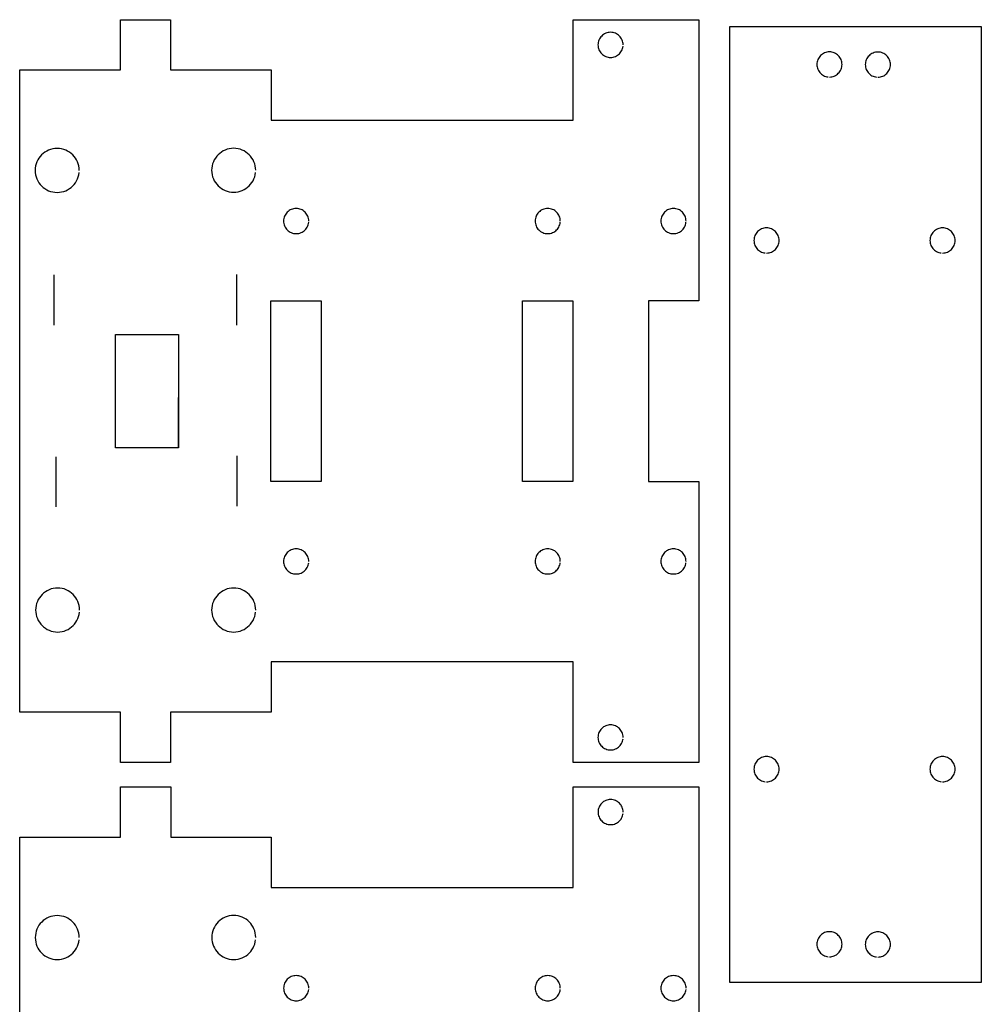
# Model space of a CAD drawing. Extents: x -23.9 to 23.9, y -24 to 24.
# Drawn here: x 13.8 to 23.3, y 14.2 to 23.9 of the extents above; entities that cross this region are included whole.
import ezdxf

# ---------------------------------------------------------------- set-up
doc = ezdxf.new("R2010")
doc.units = 0
doc.layers.get('0').update_dxf_attribs({"linetype": 'CONTINUOUS'})

msp = doc.modelspace()

# ---------------------------------------------------------------- linework, layer by layer
for points in [[(20.532083, 16.55798), (19.282083, 16.55798), (19.282083, 17.55798), (16.282083, 17.55798), (16.282083, 17.05798), (16.282083, 17.05798), (16.282083, 17.057831), (15.282295, 17.057831), (15.282295, 16.55798), (14.782295, 16.55798), (14.782295, 17.057831), (13.781799, 17.057831), (13.781799, 23.441287), (14.782295, 23.441287), (14.782295, 23.940484), (15.282295, 23.940484), (15.282295, 23.441287), (16.281799, 23.441331), (16.282083, 23.441287), (16.282083, 23.441287), (16.282083, 22.941287), (19.282083, 22.941287), (19.282083, 23.941287), (20.532083, 23.941287), (20.532083, 21.14685), (20.032083, 21.14685), (20.032083, 19.352413), (20.532083, 19.352413), (20.532083, 16.55798)], [(19.779469, 23.690783), (19.779469, 23.690783), (19.778819, 23.703524), (19.776917, 23.715913), (19.773827, 23.727878), (19.769614, 23.739354), (19.764335, 23.750272), (19.758067, 23.760583), (19.750858, 23.770209), (19.742783, 23.779098), (19.733894, 23.787173), (19.724268, 23.794382), (19.713961, 23.80065), (19.703043, 23.805929), (19.691567, 23.810142), (19.679602, 23.813232), (19.667213, 23.815134), (19.654469, 23.815783), (19.641717, 23.815134), (19.629327, 23.813232), (19.617358, 23.810142), (19.605886, 23.805929), (19.594961, 23.80065), (19.584654, 23.794382), (19.575028, 23.787173), (19.566146, 23.779098), (19.558063, 23.770209), (19.550858, 23.760583), (19.544583, 23.750272), (19.539315, 23.739354), (19.535098, 23.727878), (19.532012, 23.715913), (19.53011, 23.703524), (19.529469, 23.690783), (19.53011, 23.678031), (19.532012, 23.665642), (19.535098, 23.653673), (19.539315, 23.642201), (19.544583, 23.631276), (19.550858, 23.620969), (19.558063, 23.611343), (19.566146, 23.602461), (19.575028, 23.594378), (19.584654, 23.587173), (19.594961, 23.580898), (19.605886, 23.57563), (19.617358, 23.571413), (19.629327, 23.568327), (19.641717, 23.566425), (19.654469, 23.565783), (19.667213, 23.566425), (19.679602, 23.568327), (19.691567, 23.571413), (19.703043, 23.57563), (19.713961, 23.580898), (19.724268, 23.587173), (19.733894, 23.594378), (19.742783, 23.602461), (19.750858, 23.611343), (19.758067, 23.620969), (19.764335, 23.631276), (19.769614, 23.642201), (19.773827, 23.653673), (19.776917, 23.665642), (19.778819, 23.678031)], [(20.839323, 14.373134), (20.839323, 23.873138), (23.339323, 23.873138), (23.339323, 14.373134), (20.839323, 14.373134)], [(21.82978, 23.37163), (21.82978, 23.37163), (21.84252, 23.372272), (21.854909, 23.374173), (21.866874, 23.37726), (21.87835, 23.381476), (21.889268, 23.386744), (21.899579, 23.39302), (21.909205, 23.400224), (21.918094, 23.408307), (21.926169, 23.417189), (21.933378, 23.426815), (21.939646, 23.437122), (21.944925, 23.448047), (21.949138, 23.45952), (21.952228, 23.471488), (21.95413, 23.483878), (21.95478, 23.49663), (21.95413, 23.509374), (21.952228, 23.521764), (21.949138, 23.533728), (21.944925, 23.545205), (21.939646, 23.556122), (21.933378, 23.566429), (21.926169, 23.576055), (21.918094, 23.584945), (21.909205, 23.59302), (21.899579, 23.600228), (21.889268, 23.606496), (21.87835, 23.611776), (21.866874, 23.615988), (21.854909, 23.619079), (21.84252, 23.62098), (21.82978, 23.62163), (21.817028, 23.62098), (21.804638, 23.619079), (21.792669, 23.615988), (21.781197, 23.611776), (21.770272, 23.606496), (21.759965, 23.600228), (21.750339, 23.59302), (21.741457, 23.584945), (21.733374, 23.576055), (21.726169, 23.566429), (21.719894, 23.556122), (21.714626, 23.545205), (21.710409, 23.533728), (21.707323, 23.521764), (21.705421, 23.509374), (21.70478, 23.49663), (21.705421, 23.483878), (21.707323, 23.471488), (21.710409, 23.45952), (21.714626, 23.448047), (21.719894, 23.437122), (21.726169, 23.426815), (21.733374, 23.417189), (21.741457, 23.408307), (21.750339, 23.400224), (21.759965, 23.39302), (21.770272, 23.386744), (21.781197, 23.381476), (21.792669, 23.37726), (21.804638, 23.374173), (21.817028, 23.372272)], [(22.311528, 23.369823), (22.311528, 23.369823), (22.324268, 23.370465), (22.336657, 23.372366), (22.348622, 23.375453), (22.360098, 23.379669), (22.371016, 23.384937), (22.381327, 23.391213), (22.390953, 23.398417), (22.399843, 23.4065), (22.407917, 23.415382), (22.415126, 23.425008), (22.421394, 23.435315), (22.426673, 23.44624), (22.430886, 23.457713), (22.433976, 23.469681), (22.435878, 23.482071), (22.436528, 23.494823), (22.435878, 23.507567), (22.433976, 23.519957), (22.430886, 23.531921), (22.426673, 23.543398), (22.421394, 23.554315), (22.415126, 23.564622), (22.407917, 23.574248), (22.399843, 23.583138), (22.390953, 23.591213), (22.381327, 23.598421), (22.371016, 23.604689), (22.360098, 23.609969), (22.348622, 23.614181), (22.336657, 23.617272), (22.324268, 23.619173), (22.311528, 23.619823), (22.298776, 23.619173), (22.286386, 23.617272), (22.274417, 23.614181), (22.262945, 23.609969), (22.25202, 23.604689), (22.241713, 23.598421), (22.232087, 23.591213), (22.223205, 23.583138), (22.215122, 23.574248), (22.207917, 23.564622), (22.201642, 23.554315), (22.196374, 23.543398), (22.192157, 23.531921), (22.189071, 23.519957), (22.187169, 23.507567), (22.186528, 23.494823), (22.187169, 23.482071), (22.189071, 23.469681), (22.192157, 23.457713), (22.196374, 23.44624), (22.201642, 23.435315), (22.207917, 23.425008), (22.215122, 23.415382), (22.223205, 23.4065), (22.232087, 23.398417), (22.241713, 23.391213), (22.25202, 23.384937), (22.262945, 23.379669), (22.274417, 23.375453), (22.286386, 23.372366), (22.298776, 23.370465)], [(14.37322, 22.44324), (14.37322, 22.44324), (14.372083, 22.465547), (14.36876, 22.487228), (14.36335, 22.508161), (14.35598, 22.528244), (14.346744, 22.547358), (14.335768, 22.565394), (14.323154, 22.58224), (14.309024, 22.597795), (14.293469, 22.611925), (14.276622, 22.624539), (14.258587, 22.635516), (14.239476, 22.644752), (14.219394, 22.652122), (14.198457, 22.657531), (14.176776, 22.660854), (14.154469, 22.661992), (14.13215, 22.660854), (14.110469, 22.657531), (14.089531, 22.652122), (14.069453, 22.644752), (14.050335, 22.635516), (14.032299, 22.624539), (14.015449, 22.611925), (13.999906, 22.597795), (13.985764, 22.58224), (13.973154, 22.565394), (13.962177, 22.547358), (13.952949, 22.528244), (13.945571, 22.508161), (13.940169, 22.487228), (13.936846, 22.465547), (13.935717, 22.44324), (13.936846, 22.420921), (13.940169, 22.39924), (13.945571, 22.378303), (13.952949, 22.358224), (13.962177, 22.339106), (13.973154, 22.321071), (13.985764, 22.304224), (13.999906, 22.288681), (14.015449, 22.274539), (14.032299, 22.261929), (14.050335, 22.250953), (14.069453, 22.241724), (14.089531, 22.234346), (14.110469, 22.228945), (14.13215, 22.225618), (14.154469, 22.224488), (14.176776, 22.225618), (14.198457, 22.228945), (14.219394, 22.234346), (14.239476, 22.241724), (14.258587, 22.250953), (14.276622, 22.261929), (14.293469, 22.274539), (14.309024, 22.288681), (14.323154, 22.304224), (14.335768, 22.321071), (14.346744, 22.339106), (14.35598, 22.358224), (14.36335, 22.378303), (14.36876, 22.39924), (14.372083, 22.420921)], [(16.127268, 22.44424), (16.127268, 22.44424), (16.12613, 22.466547), (16.122807, 22.488228), (16.117398, 22.509161), (16.110028, 22.529244), (16.100791, 22.548358), (16.089815, 22.566394), (16.077201, 22.58324), (16.063071, 22.598795), (16.047516, 22.612925), (16.030669, 22.625539), (16.012634, 22.636516), (15.993524, 22.645752), (15.973441, 22.653122), (15.952504, 22.658531), (15.930823, 22.661854), (15.908516, 22.662992), (15.886197, 22.661854), (15.864516, 22.658531), (15.843579, 22.653122), (15.8235, 22.645752), (15.804382, 22.636516), (15.786346, 22.625539), (15.769496, 22.612925), (15.753953, 22.598795), (15.739811, 22.58324), (15.727201, 22.566394), (15.716224, 22.548358), (15.706996, 22.529244), (15.699618, 22.509161), (15.694217, 22.488228), (15.690894, 22.466547), (15.689764, 22.44424), (15.690894, 22.421921), (15.694217, 22.40024), (15.699618, 22.379303), (15.706996, 22.359224), (15.716224, 22.340106), (15.727201, 22.322071), (15.739811, 22.305224), (15.753953, 22.289681), (15.769496, 22.275539), (15.786346, 22.262929), (15.804382, 22.251953), (15.8235, 22.242724), (15.843579, 22.235346), (15.864516, 22.229945), (15.886197, 22.226618), (15.908516, 22.225488), (15.930823, 22.226618), (15.952504, 22.229945), (15.973441, 22.235346), (15.993524, 22.242724), (16.012634, 22.251953), (16.030669, 22.262929), (16.047516, 22.275539), (16.063071, 22.289681), (16.077201, 22.305224), (16.089815, 22.322071), (16.100791, 22.340106), (16.110028, 22.359224), (16.117398, 22.379303), (16.122807, 22.40024), (16.12613, 22.421921)], [(16.654575, 21.940165), (16.654575, 21.940165), (16.653925, 21.952906), (16.652024, 21.965295), (16.648933, 21.97726), (16.64472, 21.988736), (16.639441, 21.999654), (16.633173, 22.009965), (16.625965, 22.019591), (16.61789, 22.02848), (16.609, 22.036555), (16.599374, 22.043764), (16.589067, 22.050031), (16.57815, 22.055311), (16.566673, 22.059524), (16.554709, 22.062614), (16.542319, 22.064516), (16.529575, 22.065165), (16.516823, 22.064516), (16.504433, 22.062614), (16.492465, 22.059524), (16.480992, 22.055311), (16.470067, 22.050031), (16.45976, 22.043764), (16.450134, 22.036555), (16.441252, 22.02848), (16.433169, 22.019591), (16.425965, 22.009965), (16.419689, 21.999654), (16.414421, 21.988736), (16.410205, 21.97726), (16.407118, 21.965295), (16.405217, 21.952906), (16.404575, 21.940165), (16.405217, 21.927413), (16.407118, 21.915024), (16.410205, 21.903055), (16.414421, 21.891583), (16.419689, 21.880657), (16.425965, 21.87035), (16.433169, 21.860724), (16.441252, 21.851843), (16.450134, 21.84376), (16.45976, 21.836555), (16.470067, 21.83028), (16.480992, 21.825012), (16.492465, 21.820795), (16.504433, 21.817709), (16.516823, 21.815807), (16.529575, 21.815165), (16.542319, 21.815807), (16.554709, 21.817709), (16.566673, 21.820795), (16.57815, 21.825012), (16.589067, 21.83028), (16.599374, 21.836555), (16.609, 21.84376), (16.61789, 21.851843), (16.625965, 21.860724), (16.633173, 21.87035), (16.639441, 21.880657), (16.64472, 21.891583), (16.648933, 21.903055), (16.652024, 21.915024), (16.653925, 21.927413)], [(19.154575, 21.940165), (19.154575, 21.940165), (19.153925, 21.952906), (19.152024, 21.965295), (19.148933, 21.97726), (19.14472, 21.988736), (19.139441, 21.999654), (19.133173, 22.009965), (19.125965, 22.019591), (19.11789, 22.02848), (19.109, 22.036555), (19.099374, 22.043764), (19.089067, 22.050031), (19.07815, 22.055311), (19.066673, 22.059524), (19.054709, 22.062614), (19.042319, 22.064516), (19.029575, 22.065165), (19.016823, 22.064516), (19.004433, 22.062614), (18.992465, 22.059524), (18.980992, 22.055311), (18.970067, 22.050031), (18.95976, 22.043764), (18.950134, 22.036555), (18.941252, 22.02848), (18.933169, 22.019591), (18.925965, 22.009965), (18.919689, 21.999654), (18.914421, 21.988736), (18.910205, 21.97726), (18.907118, 21.965295), (18.905217, 21.952906), (18.904575, 21.940165), (18.905217, 21.927413), (18.907118, 21.915024), (18.910205, 21.903055), (18.914421, 21.891583), (18.919689, 21.880657), (18.925965, 21.87035), (18.933169, 21.860724), (18.941252, 21.851843), (18.950134, 21.84376), (18.95976, 21.836555), (18.970067, 21.83028), (18.980992, 21.825012), (18.992465, 21.820795), (19.004433, 21.817709), (19.016823, 21.815807), (19.029575, 21.815165), (19.042319, 21.815807), (19.054709, 21.817709), (19.066673, 21.820795), (19.07815, 21.825012), (19.089067, 21.83028), (19.099374, 21.836555), (19.109, 21.84376), (19.11789, 21.851843), (19.125965, 21.860724), (19.133173, 21.87035), (19.139441, 21.880657), (19.14472, 21.891583), (19.148933, 21.903055), (19.152024, 21.915024), (19.153925, 21.927413)], [(20.404575, 21.940165), (20.404575, 21.940165), (20.403925, 21.952906), (20.402024, 21.965295), (20.398933, 21.97726), (20.39472, 21.988736), (20.389441, 21.999654), (20.383173, 22.009965), (20.375965, 22.019591), (20.36789, 22.02848), (20.359, 22.036555), (20.349374, 22.043764), (20.339067, 22.050031), (20.32815, 22.055311), (20.316673, 22.059524), (20.304709, 22.062614), (20.292319, 22.064516), (20.279575, 22.065165), (20.266823, 22.064516), (20.254433, 22.062614), (20.242465, 22.059524), (20.230992, 22.055311), (20.220067, 22.050031), (20.20976, 22.043764), (20.200134, 22.036555), (20.191252, 22.02848), (20.183169, 22.019591), (20.175965, 22.009965), (20.169689, 21.999654), (20.164421, 21.988736), (20.160205, 21.97726), (20.157118, 21.965295), (20.155217, 21.952906), (20.154575, 21.940165), (20.155217, 21.927413), (20.157118, 21.915024), (20.160205, 21.903055), (20.164421, 21.891583), (20.169689, 21.880657), (20.175965, 21.87035), (20.183169, 21.860724), (20.191252, 21.851843), (20.200134, 21.84376), (20.20976, 21.836555), (20.220067, 21.83028), (20.230992, 21.825012), (20.242465, 21.820795), (20.254433, 21.817709), (20.266823, 21.815807), (20.279575, 21.815165), (20.292319, 21.815807), (20.304709, 21.817709), (20.316673, 21.820795), (20.32815, 21.825012), (20.339067, 21.83028), (20.349374, 21.836555), (20.359, 21.84376), (20.36789, 21.851843), (20.375965, 21.860724), (20.383173, 21.87035), (20.389441, 21.880657), (20.39472, 21.891583), (20.398933, 21.903055), (20.402024, 21.915024), (20.403925, 21.927413)], [(21.204622, 21.621862), (21.204622, 21.621862), (21.217362, 21.622504), (21.229752, 21.624406), (21.241717, 21.627492), (21.253193, 21.631709), (21.26411, 21.636976), (21.274421, 21.643252), (21.284047, 21.650457), (21.292937, 21.658539), (21.301012, 21.667421), (21.30822, 21.677047), (21.314488, 21.687354), (21.319768, 21.69828), (21.32398, 21.709752), (21.327071, 21.72172), (21.328972, 21.73411), (21.329622, 21.746862), (21.328972, 21.759606), (21.327071, 21.771996), (21.32398, 21.783961), (21.319768, 21.795437), (21.314488, 21.806354), (21.30822, 21.816661), (21.301012, 21.826287), (21.292937, 21.835177), (21.284047, 21.843252), (21.274421, 21.850461), (21.26411, 21.856728), (21.253193, 21.862008), (21.241717, 21.86622), (21.229752, 21.869311), (21.217362, 21.871213), (21.204622, 21.871862), (21.19187, 21.871213), (21.17948, 21.869311), (21.167512, 21.86622), (21.156039, 21.862008), (21.145114, 21.856728), (21.134807, 21.850461), (21.125181, 21.843252), (21.116299, 21.835177), (21.108217, 21.826287), (21.101012, 21.816661), (21.094736, 21.806354), (21.089469, 21.795437), (21.085252, 21.783961), (21.082165, 21.771996), (21.080264, 21.759606), (21.079622, 21.746862), (21.080264, 21.73411), (21.082165, 21.72172), (21.085252, 21.709752), (21.089469, 21.69828), (21.094736, 21.687354), (21.101012, 21.677047), (21.108217, 21.667421), (21.116299, 21.658539), (21.125181, 21.650457), (21.134807, 21.643252), (21.145114, 21.636976), (21.156039, 21.631709), (21.167512, 21.627492), (21.17948, 21.624406), (21.19187, 21.622504)], [(22.954374, 21.621862), (22.954374, 21.621862), (22.967114, 21.622504), (22.979504, 21.624406), (22.991469, 21.627492), (23.002945, 21.631709), (23.013862, 21.636976), (23.024173, 21.643252), (23.033799, 21.650457), (23.042689, 21.658539), (23.050764, 21.667421), (23.057972, 21.677047), (23.06424, 21.687354), (23.06952, 21.69828), (23.073732, 21.709752), (23.076823, 21.72172), (23.078724, 21.73411), (23.079374, 21.746862), (23.078724, 21.759606), (23.076823, 21.771996), (23.073732, 21.783961), (23.06952, 21.795437), (23.06424, 21.806354), (23.057972, 21.816661), (23.050764, 21.826287), (23.042689, 21.835177), (23.033799, 21.843252), (23.024173, 21.850461), (23.013862, 21.856728), (23.002945, 21.862008), (22.991469, 21.86622), (22.979504, 21.869311), (22.967114, 21.871213), (22.954374, 21.871862), (22.941622, 21.871213), (22.929232, 21.869311), (22.917264, 21.86622), (22.905791, 21.862008), (22.894866, 21.856728), (22.884559, 21.850461), (22.874933, 21.843252), (22.866051, 21.835177), (22.857969, 21.826287), (22.850764, 21.816661), (22.844488, 21.806354), (22.83922, 21.795437), (22.835004, 21.783961), (22.831917, 21.771996), (22.830016, 21.759606), (22.829374, 21.746862), (22.830016, 21.73411), (22.831917, 21.72172), (22.835004, 21.709752), (22.83922, 21.69828), (22.844488, 21.687354), (22.850764, 21.677047), (22.857969, 21.667421), (22.866051, 21.658539), (22.874933, 21.650457), (22.884559, 21.643252), (22.894866, 21.636976), (22.905791, 21.631709), (22.917264, 21.627492), (22.929232, 21.624406), (22.941622, 21.622504)], [(14.123835, 20.90589), (14.123835, 21.40589)], [(15.941283, 20.906075), (15.941283, 21.406075)], [(15.941575, 20.907154), (15.941575, 21.407154)], [(16.279083, 19.352433), (16.279083, 21.146835), (16.779083, 21.146835), (16.779083, 19.352433), (16.279083, 19.352433)], [(18.779083, 19.352433), (18.779083, 21.146835), (19.279083, 21.146835), (19.279083, 19.352433), (18.779083, 19.352433)], [(14.734512, 19.686713), (14.734512, 20.811713), (15.359512, 20.811713), (15.359512, 19.686713), (14.734512, 19.686713)], [(14.734512, 19.686713), (14.734512, 20.186713)], [(15.359512, 19.686713), (15.359512, 20.186713)], [(14.143181, 19.09802), (14.143181, 19.59802)], [(15.941772, 19.106972), (15.941772, 19.606972)], [(15.942063, 19.106787), (15.942063, 19.606787)], [(16.654575, 18.557043), (16.654575, 18.557043), (16.653925, 18.569783), (16.652024, 18.582173), (16.648933, 18.594138), (16.64472, 18.605614), (16.639441, 18.616531), (16.633173, 18.626843), (16.625965, 18.636469), (16.61789, 18.645358), (16.609, 18.653433), (16.599374, 18.660642), (16.589067, 18.666909), (16.57815, 18.672189), (16.566673, 18.676402), (16.554709, 18.679492), (16.542319, 18.681394), (16.529575, 18.682043), (16.516823, 18.681394), (16.504433, 18.679492), (16.492465, 18.676402), (16.480992, 18.672189), (16.470067, 18.666909), (16.45976, 18.660642), (16.450134, 18.653433), (16.441252, 18.645358), (16.433169, 18.636469), (16.425965, 18.626843), (16.419689, 18.616531), (16.414421, 18.605614), (16.410205, 18.594138), (16.407118, 18.582173), (16.405217, 18.569783), (16.404575, 18.557043), (16.405217, 18.544291), (16.407118, 18.531902), (16.410205, 18.519933), (16.414421, 18.508461), (16.419689, 18.497535), (16.425965, 18.487228), (16.433169, 18.477602), (16.441252, 18.46872), (16.450134, 18.460638), (16.45976, 18.453433), (16.470067, 18.447157), (16.480992, 18.44189), (16.492465, 18.437673), (16.504433, 18.434587), (16.516823, 18.432685), (16.529575, 18.432043), (16.542319, 18.432685), (16.554709, 18.434587), (16.566673, 18.437673), (16.57815, 18.44189), (16.589067, 18.447157), (16.599374, 18.453433), (16.609, 18.460638), (16.61789, 18.46872), (16.625965, 18.477602), (16.633173, 18.487228), (16.639441, 18.497535), (16.64472, 18.508461), (16.648933, 18.519933), (16.652024, 18.531902), (16.653925, 18.544291)], [(19.154575, 18.557043), (19.154575, 18.557043), (19.153925, 18.569783), (19.152024, 18.582173), (19.148933, 18.594138), (19.14472, 18.605614), (19.139441, 18.616531), (19.133173, 18.626843), (19.125965, 18.636469), (19.11789, 18.645358), (19.109, 18.653433), (19.099374, 18.660642), (19.089067, 18.666909), (19.07815, 18.672189), (19.066673, 18.676402), (19.054709, 18.679492), (19.042319, 18.681394), (19.029575, 18.682043), (19.016823, 18.681394), (19.004433, 18.679492), (18.992465, 18.676402), (18.980992, 18.672189), (18.970067, 18.666909), (18.95976, 18.660642), (18.950134, 18.653433), (18.941252, 18.645358), (18.933169, 18.636469), (18.925965, 18.626843), (18.919689, 18.616531), (18.914421, 18.605614), (18.910205, 18.594138), (18.907118, 18.582173), (18.905217, 18.569783), (18.904575, 18.557043), (18.905217, 18.544291), (18.907118, 18.531902), (18.910205, 18.519933), (18.914421, 18.508461), (18.919689, 18.497535), (18.925965, 18.487228), (18.933169, 18.477602), (18.941252, 18.46872), (18.950134, 18.460638), (18.95976, 18.453433), (18.970067, 18.447157), (18.980992, 18.44189), (18.992465, 18.437673), (19.004433, 18.434587), (19.016823, 18.432685), (19.029575, 18.432043), (19.042319, 18.432685), (19.054709, 18.434587), (19.066673, 18.437673), (19.07815, 18.44189), (19.089067, 18.447157), (19.099374, 18.453433), (19.109, 18.460638), (19.11789, 18.46872), (19.125965, 18.477602), (19.133173, 18.487228), (19.139441, 18.497535), (19.14472, 18.508461), (19.148933, 18.519933), (19.152024, 18.531902), (19.153925, 18.544291)], [(20.404575, 18.557043), (20.404575, 18.557043), (20.403925, 18.569783), (20.402024, 18.582173), (20.398933, 18.594138), (20.39472, 18.605614), (20.389441, 18.616531), (20.383173, 18.626843), (20.375965, 18.636469), (20.36789, 18.645358), (20.359, 18.653433), (20.349374, 18.660642), (20.339067, 18.666909), (20.32815, 18.672189), (20.316673, 18.676402), (20.304709, 18.679492), (20.292319, 18.681394), (20.279575, 18.682043), (20.266823, 18.681394), (20.254433, 18.679492), (20.242465, 18.676402), (20.230992, 18.672189), (20.220067, 18.666909), (20.20976, 18.660642), (20.200134, 18.653433), (20.191252, 18.645358), (20.183169, 18.636469), (20.175965, 18.626843), (20.169689, 18.616531), (20.164421, 18.605614), (20.160205, 18.594138), (20.157118, 18.582173), (20.155217, 18.569783), (20.154575, 18.557043), (20.155217, 18.544291), (20.157118, 18.531902), (20.160205, 18.519933), (20.164421, 18.508461), (20.169689, 18.497535), (20.175965, 18.487228), (20.183169, 18.477602), (20.191252, 18.46872), (20.200134, 18.460638), (20.20976, 18.453433), (20.220067, 18.447157), (20.230992, 18.44189), (20.242465, 18.437673), (20.254433, 18.434587), (20.266823, 18.432685), (20.279575, 18.432043), (20.292319, 18.432685), (20.304709, 18.434587), (20.316673, 18.437673), (20.32815, 18.44189), (20.339067, 18.447157), (20.349374, 18.453433), (20.359, 18.460638), (20.36789, 18.46872), (20.375965, 18.477602), (20.383173, 18.487228), (20.389441, 18.497535), (20.39472, 18.508461), (20.398933, 18.519933), (20.402024, 18.531902), (20.403925, 18.544291)], [(14.37776, 18.074039), (14.37776, 18.074039), (14.376622, 18.096346), (14.373299, 18.118028), (14.36789, 18.138961), (14.36052, 18.159043), (14.351283, 18.178157), (14.340307, 18.196193), (14.327693, 18.213039), (14.313563, 18.228594), (14.298008, 18.242724), (14.281161, 18.255339), (14.263126, 18.266315), (14.244016, 18.275551), (14.223933, 18.282921), (14.202996, 18.288331), (14.181315, 18.291654), (14.159008, 18.292791), (14.136689, 18.291654), (14.115008, 18.288331), (14.094071, 18.282921), (14.073992, 18.275551), (14.054874, 18.266315), (14.036839, 18.255339), (14.019988, 18.242724), (14.004445, 18.228594), (13.990303, 18.213039), (13.977693, 18.196193), (13.966717, 18.178157), (13.957488, 18.159043), (13.95011, 18.138961), (13.944709, 18.118028), (13.941386, 18.096346), (13.940256, 18.074039), (13.941386, 18.05172), (13.944709, 18.030039), (13.95011, 18.009102), (13.957488, 17.989024), (13.966717, 17.969906), (13.977693, 17.95187), (13.990303, 17.935024), (14.004445, 17.91948), (14.019988, 17.905339), (14.036839, 17.892728), (14.054874, 17.881752), (14.073992, 17.872524), (14.094071, 17.865146), (14.115008, 17.859744), (14.136689, 17.856417), (14.159008, 17.855287), (14.181315, 17.856417), (14.202996, 17.859744), (14.223933, 17.865146), (14.244016, 17.872524), (14.263126, 17.881752), (14.281161, 17.892728), (14.298008, 17.905339), (14.313563, 17.91948), (14.327693, 17.935024), (14.340307, 17.95187), (14.351283, 17.969906), (14.36052, 17.989024), (14.36789, 18.009102), (14.373299, 18.030039), (14.376622, 18.05172)], [(16.127268, 18.074039), (16.127268, 18.074039), (16.12613, 18.096346), (16.122807, 18.118028), (16.117398, 18.138961), (16.110028, 18.159043), (16.100791, 18.178157), (16.089815, 18.196193), (16.077201, 18.213039), (16.063071, 18.228594), (16.047516, 18.242724), (16.030669, 18.255339), (16.012634, 18.266315), (15.993524, 18.275551), (15.973441, 18.282921), (15.952504, 18.288331), (15.930823, 18.291654), (15.908516, 18.292791), (15.886197, 18.291654), (15.864516, 18.288331), (15.843579, 18.282921), (15.8235, 18.275551), (15.804382, 18.266315), (15.786346, 18.255339), (15.769496, 18.242724), (15.753953, 18.228594), (15.739811, 18.213039), (15.727201, 18.196193), (15.716224, 18.178157), (15.706996, 18.159043), (15.699618, 18.138961), (15.694217, 18.118028), (15.690894, 18.096346), (15.689764, 18.074039), (15.690894, 18.05172), (15.694217, 18.030039), (15.699618, 18.009102), (15.706996, 17.989024), (15.716224, 17.969906), (15.727201, 17.95187), (15.739811, 17.935024), (15.753953, 17.91948), (15.769496, 17.905339), (15.786346, 17.892728), (15.804382, 17.881752), (15.8235, 17.872524), (15.843579, 17.865146), (15.864516, 17.859744), (15.886197, 17.856417), (15.908516, 17.855287), (15.930823, 17.856417), (15.952504, 17.859744), (15.973441, 17.865146), (15.993524, 17.872524), (16.012634, 17.881752), (16.030669, 17.892728), (16.047516, 17.905339), (16.063071, 17.91948), (16.077201, 17.935024), (16.089815, 17.95187), (16.100791, 17.969906), (16.110028, 17.989024), (16.117398, 18.009102), (16.122807, 18.030039), (16.12613, 18.05172)], [(19.779492, 16.807988), (19.779492, 16.807988), (19.778843, 16.820728), (19.776941, 16.833118), (19.77385, 16.845083), (19.769638, 16.856559), (19.764358, 16.867476), (19.758091, 16.877787), (19.750882, 16.887413), (19.742807, 16.896303), (19.733917, 16.904378), (19.724291, 16.911587), (19.713984, 16.917854), (19.703067, 16.923134), (19.691591, 16.927346), (19.679626, 16.930437), (19.667236, 16.932339), (19.654492, 16.932988), (19.64174, 16.932339), (19.62935, 16.930437), (19.617382, 16.927346), (19.605909, 16.923134), (19.594984, 16.917854), (19.584677, 16.911587), (19.575051, 16.904378), (19.566169, 16.896303), (19.558087, 16.887413), (19.550882, 16.877787), (19.544606, 16.867476), (19.539339, 16.856559), (19.535122, 16.845083), (19.532035, 16.833118), (19.530134, 16.820728), (19.529492, 16.807988), (19.530134, 16.795236), (19.532035, 16.782846), (19.535122, 16.770878), (19.539339, 16.759406), (19.544606, 16.74848), (19.550882, 16.738173), (19.558087, 16.728547), (19.566169, 16.719665), (19.575051, 16.711583), (19.584677, 16.704378), (19.594984, 16.698102), (19.605909, 16.692835), (19.617382, 16.688618), (19.62935, 16.685531), (19.64174, 16.68363), (19.654492, 16.682988), (19.667236, 16.68363), (19.679626, 16.685531), (19.691591, 16.688618), (19.703067, 16.692835), (19.713984, 16.698102), (19.724291, 16.704378), (19.733917, 16.711583), (19.742807, 16.719665), (19.750882, 16.728547), (19.758091, 16.738173), (19.764358, 16.74848), (19.769638, 16.759406), (19.77385, 16.770878), (19.776941, 16.782846), (19.778843, 16.795236)], [(21.204622, 16.367343), (21.204622, 16.367343), (21.217362, 16.367984), (21.229752, 16.369886), (21.241717, 16.372972), (21.253193, 16.377189), (21.26411, 16.382457), (21.274421, 16.388732), (21.284047, 16.395937), (21.292937, 16.40402), (21.301012, 16.412902), (21.30822, 16.422528), (21.314488, 16.432835), (21.319768, 16.44376), (21.32398, 16.455232), (21.327071, 16.467201), (21.328972, 16.479591), (21.329622, 16.492343), (21.328972, 16.505087), (21.327071, 16.517476), (21.32398, 16.529441), (21.319768, 16.540917), (21.314488, 16.551835), (21.30822, 16.562142), (21.301012, 16.571768), (21.292937, 16.580657), (21.284047, 16.588732), (21.274421, 16.595941), (21.26411, 16.602209), (21.253193, 16.607488), (21.241717, 16.611701), (21.229752, 16.614791), (21.217362, 16.616693), (21.204622, 16.617343), (21.19187, 16.616693), (21.17948, 16.614791), (21.167512, 16.611701), (21.156039, 16.607488), (21.145114, 16.602209), (21.134807, 16.595941), (21.125181, 16.588732), (21.116299, 16.580657), (21.108217, 16.571768), (21.101012, 16.562142), (21.094736, 16.551835), (21.089469, 16.540917), (21.085252, 16.529441), (21.082165, 16.517476), (21.080264, 16.505087), (21.079622, 16.492343), (21.080264, 16.479591), (21.082165, 16.467201), (21.085252, 16.455232), (21.089469, 16.44376), (21.094736, 16.432835), (21.101012, 16.422528), (21.108217, 16.412902), (21.116299, 16.40402), (21.125181, 16.395937), (21.134807, 16.388732), (21.145114, 16.382457), (21.156039, 16.377189), (21.167512, 16.372972), (21.17948, 16.369886), (21.19187, 16.367984)], [(22.954374, 16.367343), (22.954374, 16.367343), (22.967114, 16.367984), (22.979504, 16.369886), (22.991469, 16.372972), (23.002945, 16.377189), (23.013862, 16.382457), (23.024173, 16.388732), (23.033799, 16.395937), (23.042689, 16.40402), (23.050764, 16.412902), (23.057972, 16.422528), (23.06424, 16.432835), (23.06952, 16.44376), (23.073732, 16.455232), (23.076823, 16.467201), (23.078724, 16.479591), (23.079374, 16.492343), (23.078724, 16.505087), (23.076823, 16.517476), (23.073732, 16.529441), (23.06952, 16.540917), (23.06424, 16.551835), (23.057972, 16.562142), (23.050764, 16.571768), (23.042689, 16.580657), (23.033799, 16.588732), (23.024173, 16.595941), (23.013862, 16.602209), (23.002945, 16.607488), (22.991469, 16.611701), (22.979504, 16.614791), (22.967114, 16.616693), (22.954374, 16.617343), (22.941622, 16.616693), (22.929232, 16.614791), (22.917264, 16.611701), (22.905791, 16.607488), (22.894866, 16.602209), (22.884559, 16.595941), (22.874933, 16.588732), (22.866051, 16.580657), (22.857969, 16.571768), (22.850764, 16.562142), (22.844488, 16.551835), (22.83922, 16.540917), (22.835004, 16.529441), (22.831917, 16.517476), (22.830016, 16.505087), (22.829374, 16.492343), (22.830016, 16.479591), (22.831917, 16.467201), (22.835004, 16.455232), (22.83922, 16.44376), (22.844488, 16.432835), (22.850764, 16.422528), (22.857969, 16.412902), (22.866051, 16.40402), (22.874933, 16.395937), (22.884559, 16.388732), (22.894866, 16.382457), (22.905791, 16.377189), (22.917264, 16.372972), (22.929232, 16.369886), (22.941622, 16.367984)], [(13.782299, 9.432831), (13.782299, 15.816287), (14.782795, 15.816287), (14.782795, 16.315484), (15.282795, 16.315484), (15.282795, 15.816287), (16.282299, 15.816331), (16.282583, 15.816287), (16.282583, 15.816287), (16.282583, 15.316287), (19.282583, 15.316287), (19.282583, 16.316287), (20.532583, 16.316287), (20.532583, 13.52185)], [(19.779969, 16.065783), (19.779969, 16.065783), (19.779319, 16.078524), (19.777417, 16.090913), (19.774327, 16.102878), (19.770114, 16.114354), (19.764835, 16.125272), (19.758567, 16.135583), (19.751358, 16.145209), (19.743283, 16.154098), (19.734394, 16.162173), (19.724768, 16.169382), (19.714461, 16.17565), (19.703543, 16.180929), (19.692067, 16.185142), (19.680102, 16.188232), (19.667713, 16.190134), (19.654969, 16.190783), (19.642217, 16.190134), (19.629827, 16.188232), (19.617858, 16.185142), (19.606386, 16.180929), (19.595461, 16.17565), (19.585154, 16.169382), (19.575528, 16.162173), (19.566646, 16.154098), (19.558563, 16.145209), (19.551358, 16.135583), (19.545083, 16.125272), (19.539815, 16.114354), (19.535598, 16.102878), (19.532512, 16.090913), (19.53061, 16.078524), (19.529969, 16.065783), (19.53061, 16.053031), (19.532512, 16.040642), (19.535598, 16.028673), (19.539815, 16.017201), (19.545083, 16.006276), (19.551358, 15.995969), (19.558563, 15.986343), (19.566646, 15.977461), (19.575528, 15.969378), (19.585154, 15.962173), (19.595461, 15.955898), (19.606386, 15.95063), (19.617858, 15.946413), (19.629827, 15.943327), (19.642217, 15.941425), (19.654969, 15.940783), (19.667713, 15.941425), (19.680102, 15.943327), (19.692067, 15.946413), (19.703543, 15.95063), (19.714461, 15.955898), (19.724768, 15.962173), (19.734394, 15.969378), (19.743283, 15.977461), (19.751358, 15.986343), (19.758567, 15.995969), (19.764835, 16.006276), (19.770114, 16.017201), (19.774327, 16.028673), (19.777417, 16.040642), (19.779319, 16.053031)], [(14.37372, 14.81824), (14.37372, 14.81824), (14.372583, 14.840547), (14.36926, 14.862228), (14.36385, 14.883161), (14.35648, 14.903244), (14.347244, 14.922358), (14.336268, 14.940394), (14.323654, 14.95724), (14.309524, 14.972795), (14.293969, 14.986925), (14.277122, 14.999539), (14.259087, 15.010516), (14.239976, 15.019752), (14.219894, 15.027122), (14.198957, 15.032531), (14.177276, 15.035854), (14.154969, 15.036992), (14.13265, 15.035854), (14.110969, 15.032531), (14.090031, 15.027122), (14.069953, 15.019752), (14.050835, 15.010516), (14.032799, 14.999539), (14.015949, 14.986925), (14.000406, 14.972795), (13.986264, 14.95724), (13.973654, 14.940394), (13.962677, 14.922358), (13.953449, 14.903244), (13.946071, 14.883161), (13.940669, 14.862228), (13.937346, 14.840547), (13.936217, 14.81824), (13.937346, 14.795921), (13.940669, 14.77424), (13.946071, 14.753303), (13.953449, 14.733224), (13.962677, 14.714106), (13.973654, 14.696071), (13.986264, 14.679224), (14.000406, 14.663681), (14.015949, 14.649539), (14.032799, 14.636929), (14.050835, 14.625953), (14.069953, 14.616724), (14.090031, 14.609346), (14.110969, 14.603945), (14.13265, 14.600618), (14.154969, 14.599488), (14.177276, 14.600618), (14.198957, 14.603945), (14.219894, 14.609346), (14.239976, 14.616724), (14.259087, 14.625953), (14.277122, 14.636929), (14.293969, 14.649539), (14.309524, 14.663681), (14.323654, 14.679224), (14.336268, 14.696071), (14.347244, 14.714106), (14.35648, 14.733224), (14.36385, 14.753303), (14.36926, 14.77424), (14.372583, 14.795921)], [(16.127768, 14.81924), (16.127768, 14.81924), (16.12663, 14.841547), (16.123307, 14.863228), (16.117898, 14.884161), (16.110528, 14.904244), (16.101291, 14.923358), (16.090315, 14.941394), (16.077701, 14.95824), (16.063571, 14.973795), (16.048016, 14.987925), (16.031169, 15.000539), (16.013134, 15.011516), (15.994024, 15.020752), (15.973941, 15.028122), (15.953004, 15.033531), (15.931323, 15.036854), (15.909016, 15.037992), (15.886697, 15.036854), (15.865016, 15.033531), (15.844079, 15.028122), (15.824, 15.020752), (15.804882, 15.011516), (15.786846, 15.000539), (15.769996, 14.987925), (15.754453, 14.973795), (15.740311, 14.95824), (15.727701, 14.941394), (15.716724, 14.923358), (15.707496, 14.904244), (15.700118, 14.884161), (15.694717, 14.863228), (15.691394, 14.841547), (15.690264, 14.81924), (15.691394, 14.796921), (15.694717, 14.77524), (15.700118, 14.754303), (15.707496, 14.734224), (15.716724, 14.715106), (15.727701, 14.697071), (15.740311, 14.680224), (15.754453, 14.664681), (15.769996, 14.650539), (15.786846, 14.637929), (15.804882, 14.626953), (15.824, 14.617724), (15.844079, 14.610346), (15.865016, 14.604945), (15.886697, 14.601618), (15.909016, 14.600488), (15.931323, 14.601618), (15.953004, 14.604945), (15.973941, 14.610346), (15.994024, 14.617724), (16.013134, 14.626953), (16.031169, 14.637929), (16.048016, 14.650539), (16.063571, 14.664681), (16.077701, 14.680224), (16.090315, 14.697071), (16.101291, 14.715106), (16.110528, 14.734224), (16.117898, 14.754303), (16.123307, 14.77524), (16.12663, 14.796921)], [(21.82978, 14.627098), (21.82978, 14.627098), (21.84252, 14.62774), (21.854909, 14.629642), (21.866874, 14.632728), (21.87835, 14.636945), (21.889268, 14.642213), (21.899579, 14.648488), (21.909205, 14.655693), (21.918094, 14.663776), (21.926169, 14.672657), (21.933378, 14.682283), (21.939646, 14.692591), (21.944925, 14.703516), (21.949138, 14.714988), (21.952228, 14.726957), (21.95413, 14.739346), (21.95478, 14.752098), (21.95413, 14.764843), (21.952228, 14.777232), (21.949138, 14.789197), (21.944925, 14.800673), (21.939646, 14.811591), (21.933378, 14.821898), (21.926169, 14.831524), (21.918094, 14.840413), (21.909205, 14.848488), (21.899579, 14.855697), (21.889268, 14.861965), (21.87835, 14.867244), (21.866874, 14.871457), (21.854909, 14.874547), (21.84252, 14.876449), (21.82978, 14.877098), (21.817028, 14.876449), (21.804638, 14.874547), (21.792669, 14.871457), (21.781197, 14.867244), (21.770272, 14.861965), (21.759965, 14.855697), (21.750339, 14.848488), (21.741457, 14.840413), (21.733374, 14.831524), (21.726169, 14.821898), (21.719894, 14.811591), (21.714626, 14.800673), (21.710409, 14.789197), (21.707323, 14.777232), (21.705421, 14.764843), (21.70478, 14.752098), (21.705421, 14.739346), (21.707323, 14.726957), (21.710409, 14.714988), (21.714626, 14.703516), (21.719894, 14.692591), (21.726169, 14.682283), (21.733374, 14.672657), (21.741457, 14.663776), (21.750339, 14.655693), (21.759965, 14.648488), (21.770272, 14.642213), (21.781197, 14.636945), (21.792669, 14.632728), (21.804638, 14.629642), (21.817028, 14.62774)], [(22.311528, 14.625291), (22.311528, 14.625291), (22.324268, 14.625933), (22.336657, 14.627835), (22.348622, 14.630921), (22.360098, 14.635138), (22.371016, 14.640406), (22.381327, 14.646681), (22.390953, 14.653886), (22.399843, 14.661969), (22.407917, 14.67085), (22.415126, 14.680476), (22.421394, 14.690783), (22.426673, 14.701709), (22.430886, 14.713181), (22.433976, 14.72515), (22.435878, 14.737539), (22.436528, 14.750291), (22.435878, 14.763035), (22.433976, 14.775425), (22.430886, 14.78739), (22.426673, 14.798866), (22.421394, 14.809783), (22.415126, 14.820091), (22.407917, 14.829717), (22.399843, 14.838606), (22.390953, 14.846681), (22.381327, 14.85389), (22.371016, 14.860157), (22.360098, 14.865437), (22.348622, 14.86965), (22.336657, 14.87274), (22.324268, 14.874642), (22.311528, 14.875291), (22.298776, 14.874642), (22.286386, 14.87274), (22.274417, 14.86965), (22.262945, 14.865437), (22.25202, 14.860157), (22.241713, 14.85389), (22.232087, 14.846681), (22.223205, 14.838606), (22.215122, 14.829717), (22.207917, 14.820091), (22.201642, 14.809783), (22.196374, 14.798866), (22.192157, 14.78739), (22.189071, 14.775425), (22.187169, 14.763035), (22.186528, 14.750291), (22.187169, 14.737539), (22.189071, 14.72515), (22.192157, 14.713181), (22.196374, 14.701709), (22.201642, 14.690783), (22.207917, 14.680476), (22.215122, 14.67085), (22.223205, 14.661969), (22.232087, 14.653886), (22.241713, 14.646681), (22.25202, 14.640406), (22.262945, 14.635138), (22.274417, 14.630921), (22.286386, 14.627835), (22.298776, 14.625933)], [(16.655075, 14.315165), (16.655075, 14.315165), (16.654425, 14.327906), (16.652524, 14.340295), (16.649433, 14.35226), (16.64522, 14.363736), (16.639941, 14.374654), (16.633673, 14.384965), (16.626465, 14.394591), (16.61839, 14.40348), (16.6095, 14.411555), (16.599874, 14.418764), (16.589567, 14.425031), (16.57865, 14.430311), (16.567173, 14.434524), (16.555209, 14.437614), (16.542819, 14.439516), (16.530075, 14.440165), (16.517323, 14.439516), (16.504933, 14.437614), (16.492965, 14.434524), (16.481492, 14.430311), (16.470567, 14.425031), (16.46026, 14.418764), (16.450634, 14.411555), (16.441752, 14.40348), (16.433669, 14.394591), (16.426465, 14.384965), (16.420189, 14.374654), (16.414921, 14.363736), (16.410705, 14.35226), (16.407618, 14.340295), (16.405717, 14.327906), (16.405075, 14.315165), (16.405717, 14.302413), (16.407618, 14.290024), (16.410705, 14.278055), (16.414921, 14.266583), (16.420189, 14.255657), (16.426465, 14.24535), (16.433669, 14.235724), (16.441752, 14.226843), (16.450634, 14.21876), (16.46026, 14.211555), (16.470567, 14.20528), (16.481492, 14.200012), (16.492965, 14.195795), (16.504933, 14.192709), (16.517323, 14.190807), (16.530075, 14.190165), (16.542819, 14.190807), (16.555209, 14.192709), (16.567173, 14.195795), (16.57865, 14.200012), (16.589567, 14.20528), (16.599874, 14.211555), (16.6095, 14.21876), (16.61839, 14.226843), (16.626465, 14.235724), (16.633673, 14.24535), (16.639941, 14.255657), (16.64522, 14.266583), (16.649433, 14.278055), (16.652524, 14.290024), (16.654425, 14.302413)], [(19.155075, 14.315165), (19.155075, 14.315165), (19.154425, 14.327906), (19.152524, 14.340295), (19.149433, 14.35226), (19.14522, 14.363736), (19.139941, 14.374654), (19.133673, 14.384965), (19.126465, 14.394591), (19.11839, 14.40348), (19.1095, 14.411555), (19.099874, 14.418764), (19.089567, 14.425031), (19.07865, 14.430311), (19.067173, 14.434524), (19.055209, 14.437614), (19.042819, 14.439516), (19.030075, 14.440165), (19.017323, 14.439516), (19.004933, 14.437614), (18.992965, 14.434524), (18.981492, 14.430311), (18.970567, 14.425031), (18.96026, 14.418764), (18.950634, 14.411555), (18.941752, 14.40348), (18.933669, 14.394591), (18.926465, 14.384965), (18.920189, 14.374654), (18.914921, 14.363736), (18.910705, 14.35226), (18.907618, 14.340295), (18.905717, 14.327906), (18.905075, 14.315165), (18.905717, 14.302413), (18.907618, 14.290024), (18.910705, 14.278055), (18.914921, 14.266583), (18.920189, 14.255657), (18.926465, 14.24535), (18.933669, 14.235724), (18.941752, 14.226843), (18.950634, 14.21876), (18.96026, 14.211555), (18.970567, 14.20528), (18.981492, 14.200012), (18.992965, 14.195795), (19.004933, 14.192709), (19.017323, 14.190807), (19.030075, 14.190165), (19.042819, 14.190807), (19.055209, 14.192709), (19.067173, 14.195795), (19.07865, 14.200012), (19.089567, 14.20528), (19.099874, 14.211555), (19.1095, 14.21876), (19.11839, 14.226843), (19.126465, 14.235724), (19.133673, 14.24535), (19.139941, 14.255657), (19.14522, 14.266583), (19.149433, 14.278055), (19.152524, 14.290024), (19.154425, 14.302413)], [(20.405075, 14.315165), (20.405075, 14.315165), (20.404425, 14.327906), (20.402524, 14.340295), (20.399433, 14.35226), (20.39522, 14.363736), (20.389941, 14.374654), (20.383673, 14.384965), (20.376465, 14.394591), (20.36839, 14.40348), (20.3595, 14.411555), (20.349874, 14.418764), (20.339567, 14.425031), (20.32865, 14.430311), (20.317173, 14.434524), (20.305209, 14.437614), (20.292819, 14.439516), (20.280075, 14.440165), (20.267323, 14.439516), (20.254933, 14.437614), (20.242965, 14.434524), (20.231492, 14.430311), (20.220567, 14.425031), (20.21026, 14.418764), (20.200634, 14.411555), (20.191752, 14.40348), (20.183669, 14.394591), (20.176465, 14.384965), (20.170189, 14.374654), (20.164921, 14.363736), (20.160705, 14.35226), (20.157618, 14.340295), (20.155717, 14.327906), (20.155075, 14.315165), (20.155717, 14.302413), (20.157618, 14.290024), (20.160705, 14.278055), (20.164921, 14.266583), (20.170189, 14.255657), (20.176465, 14.24535), (20.183669, 14.235724), (20.191752, 14.226843), (20.200634, 14.21876), (20.21026, 14.211555), (20.220567, 14.20528), (20.231492, 14.200012), (20.242965, 14.195795), (20.254933, 14.192709), (20.267323, 14.190807), (20.280075, 14.190165), (20.292819, 14.190807), (20.305209, 14.192709), (20.317173, 14.195795), (20.32865, 14.200012), (20.339567, 14.20528), (20.349874, 14.211555), (20.3595, 14.21876), (20.36839, 14.226843), (20.376465, 14.235724), (20.383673, 14.24535), (20.389941, 14.255657), (20.39522, 14.266583), (20.399433, 14.278055), (20.402524, 14.290024), (20.404425, 14.302413)]]:
    msp.add_lwpolyline(points)

doc.saveas('drawing.dxf')
